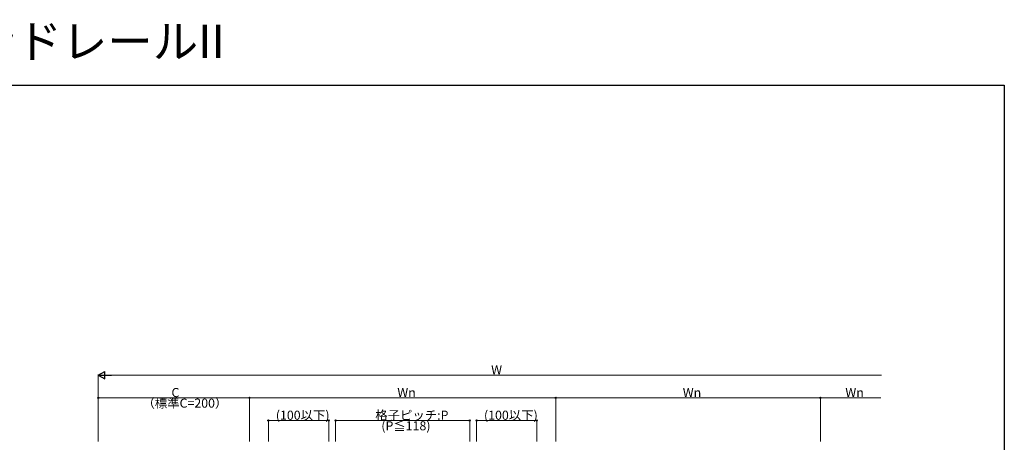
# Model space of a CAD drawing. Extents: x 0 to 1980, y 0 to 3207.
# Drawn here: x 678 to 1980, y 2648 to 3207 of the extents above; entities that cross this region are included whole.
import ezdxf

# ---------------------------------------------------------------- set-up
doc = ezdxf.new("R2010")
doc.units = 0
doc.layers.add('USER1', color=3, linetype='CONTINUOUS')
doc.layers.add('YKK_ZWAK', color=7, linetype='CONTINUOUS')
doc.layers.add('YKK_D', color=6, linetype='CONTINUOUS', lineweight=13)
doc.styles.get("Standard").update_dxf_attribs({"font": 'txt', "bigfont": 'BIGFONT'})

msp = doc.modelspace()

# ---------------------------------------------------------------- linework, layer by layer
at = {"layer": 'YKK_D', "lineweight": -2}
for p, q in [((781.8, 2736.4), (790.5, 2741.4)), ((781.8, 2736.4), (790.5, 2731.4)), ((781.8, 2736.4), (799.1, 2736.4)), ((790.5, 2731.4), (790.5, 2741.4))]:
    msp.add_line(p, q, dxfattribs=at)
at = {"layer": 'YKK_D'}
for p, q in [((781.8, 2648.6), (781.8, 2737.4)), ((791.8, 2736.4), (1817.5, 2736.4)), ((781.8, 2648.6), (781.8, 2707.4)), ((781.8, 2706.4), (981.8, 2706.4)), ((981.8, 2648.6), (981.8, 2707.4)), ((981.8, 2648.6), (981.8, 2707.4)), ((981.8, 2706.4), (1386.8, 2706.4)), ((1386.8, 2648.6), (1386.8, 2707.4)), ((1386.8, 2648.6), (1386.8, 2707.4)), ((1386.8, 2706.4), (1736.8, 2706.4)), ((1736.8, 2683.6), (1736.8, 2707.4)), ((1736.8, 2648.6), (1736.8, 2707.4)), ((1736.8, 2706.4), (1816.8, 2706.4)), ((1006.8, 2648.6), (1006.8, 2677.4)), ((1006.8, 2676.4), (1086.6, 2676.4)), ((1086.6, 2648.6), (1086.6, 2677.4)), ((1095.6, 2648.6), (1095.6, 2677.4)), ((1095.6, 2676.4), (1273.1, 2676.4)), ((1273.1, 2648.6), (1273.1, 2677.4)), ((1282.1, 2648.6), (1282.1, 2677.4)), ((1361.8, 2676.4), (1282.1, 2676.4)), ((1361.8, 2648.6), (1361.8, 2677.4))]:
    msp.add_line(p, q, dxfattribs=at)
at = {"layer": 'YKK_D', "linetype": 'ByBlock', "lineweight": -2}
for centre in [(781.8, 2706.4), (981.8, 2706.4), (981.8, 2706.4), (1386.8, 2706.4), (1386.8, 2706.4), (1736.8, 2706.4), (1736.8, 2706.4), (1006.8, 2676.4), (1086.6, 2676.4), (1095.6, 2676.4), (1273.1, 2676.4), (1282.1, 2676.4), (1361.8, 2676.4)]:
    msp.add_circle(centre, 0.85, dxfattribs=at)
at = {"layer": 'YKK_ZWAK'}
for p, q in [((0, 3120), (1980, 3120)), ((1980, 3120), (1980, 0))]:
    msp.add_line(p, q, dxfattribs=at)

# ---------------------------------------------------------------- texts
at = {"layer": 'USER1'}
msp.add_text('アルミ手すり・笠木 ハンドレールII ', height=44, dxfattribs=at).set_placement((0, 3156))
at = {"layer": 'YKK_D'}
for s, p in [('W', (1301.4, 2737.4)), ('C', (878.6, 2707.4)), ('Wn', (1177.3, 2707.4)), ('Wn', (1554.8, 2707.4)), ('Wn', (1769.8, 2707.4)), ('（標準C=200）', (840.2, 2693.4)), ('(100以下)', (1016.6, 2677.4)), ('格子ピッチ:P', (1148.1, 2677.4)), ('(100以下)', (1291.9, 2677.4)), ('(P≦118)', (1156.1, 2663.4))]:
    msp.add_text(s, height=12, dxfattribs=at).set_placement(p)

doc.saveas('drawing.dxf')
